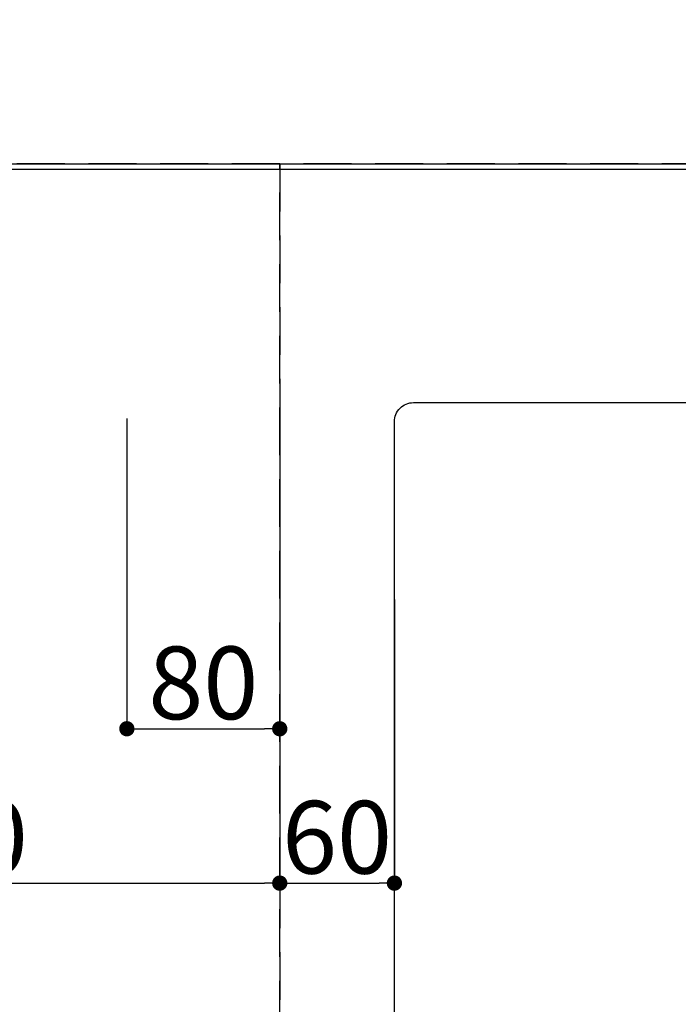
# Model space of a CAD drawing. Extents: x 27948 to 54421, y -25 to 8845.
# Drawn here: x 30105 to 30450, y 7174 to 7689 of the extents above; entities that cross this region are included whole.
import ezdxf

# ---------------------------------------------------------------- set-up
doc = ezdxf.new("R2010")
doc.units = 0
doc.header["$LTSCALE"] = 50
doc.header["$MEASUREMENT"] = 0
doc.linetypes.add('DASHED', pattern=[0.75, 0.5, -0.25])
doc.layers.get('0').update_dxf_attribs({"linetype": 'CONTINUOUS'})
doc.layers.get('DEFPOINTS').update_dxf_attribs({"color": 146, "linetype": 'CONTINUOUS'})
for name, color, linetype in [('111-壁仕上', 3, 'CONTINUOUS'), ('126-甲板', 2, 'CONTINUOUS'), ('166-寸法B', 11, 'CONTINUOUS')]:
    doc.layers.add(name, color=color, linetype=linetype)
doc.styles.add('KH001', font='txt')
doc.dimstyles.new('KH1XX015', dxfattribs={"dimscale": 10, "dimtxt": 3.8, "dimasz": 0.8, "dimexe": 0.3, "dimexo": 1.2, "dimgap": 0.5, "dimtad": 3, "dimdec": 1, "dimdsep": 46, "dimlunit": 4, "dimtxsty": 'KH001', "dimblk": 'DOT', "dimcen": 1, "dimdle": 1, "dimclrd": 256, "dimclre": 256, "dimclrt": 256, "dimadec": 0, "dimazin": 0, "dimtfac": 1, "dimtdec": 1, "dimtix": 1, "dimtmove": 2, "dimatfit": 3, "dimldrblk": 'DOT', "dimfxl": 1, "dimfrac": 2, "dimtolj": 1, "dimtzin": 0, "dimarcsym": 0})
doc.dimstyles.new('KH1XX030', dxfattribs={"dimscale": 30, "dimtxt": 2, "dimasz": 0.6, "dimexe": 0.3, "dimexo": 1.2, "dimgap": 0.5, "dimtad": 3, "dimdec": 1, "dimdsep": 46, "dimlunit": 4, "dimtxsty": 'KH001', "dimblk": 'DOT', "dimcen": 1, "dimdle": 1, "dimclrd": 256, "dimclre": 256, "dimclrt": 256, "dimadec": 0, "dimazin": 0, "dimtfac": 1, "dimtdec": 1, "dimtix": 1, "dimtmove": 2, "dimatfit": 3, "dimldrblk": 'DOT', "dimfxl": 1, "dimfrac": 2, "dimtolj": 1, "dimtzin": 0, "dimarcsym": 0})

# ---------------------------------------------------------------- blocks, each defined once
blk = doc.blocks.new('_DOT')
at = {"color": 0, "linetype": 'ByBlock'}
blk.add_line((-0.5, 0), (-1, 0), dxfattribs=at)
at = {"color": 0, "linetype": 'ByBlock', "const_width": 0.5}
blk.add_lwpolyline([(-0.25, 0, 1), (0.25, 0, 1)], format="xyb", close=True, dxfattribs=at)
blk = doc.blocks.new('*D54')
at = {"layer": 'DEFPOINTS'}
for p, q in [((30161.35, 7480.78), (30161.35, 7315.47)), ((30241.35, 7480.78), (30241.35, 7315.47)), ((30169.35, 7318.47), (30233.35, 7318.47))]:
    blk.add_line(p, q, dxfattribs=at)
at = {"layer": 'DEFPOINTS', "color": 0}
for p in [(30161.35, 7492.78), (30241.35, 7492.78), (30241.35, 7318.47)]:
    blk.add_point(p, dxfattribs=at)
at = {"layer": 'DEFPOINTS', "xscale": 8, "yscale": 8, "zscale": 8, "rotation": 180}
blk.add_blockref('_DOT', (30161.35, 7318.47), dxfattribs=at)
at = {"layer": 'DEFPOINTS', "xscale": 8, "yscale": 8, "zscale": 8}
blk.add_blockref('_DOT', (30241.35, 7318.47), dxfattribs=at)
at = {"layer": 'DEFPOINTS', "insert": (30201.35, 7342.47), "char_height": 38, "attachment_point": 5, "style": 'KH001'}
blk.add_mtext('\\A1;80', dxfattribs=at)
blk = doc.blocks.new('*D55')
at = {"layer": 'DEFPOINTS'}
for p, q in [((29891.35, 7480.12), (29891.35, 7234.7)), ((30241.35, 7480.12), (30241.35, 7234.7)), ((29899.35, 7237.7), (30233.35, 7237.7))]:
    blk.add_line(p, q, dxfattribs=at)
at = {"layer": 'DEFPOINTS', "color": 0}
for p in [(29891.35, 7492.12), (30241.35, 7492.12), (30241.35, 7237.7)]:
    blk.add_point(p, dxfattribs=at)
at = {"layer": 'DEFPOINTS', "xscale": 8, "yscale": 8, "zscale": 8, "rotation": 180}
blk.add_blockref('_DOT', (29891.35, 7237.7), dxfattribs=at)
at = {"layer": 'DEFPOINTS', "xscale": 8, "yscale": 8, "zscale": 8}
blk.add_blockref('_DOT', (30241.35, 7237.7), dxfattribs=at)
at = {"layer": 'DEFPOINTS', "insert": (30066.35, 7261.7), "char_height": 38, "attachment_point": 5, "style": 'KH001'}
blk.add_mtext('\\A1;350', dxfattribs=at)
blk = doc.blocks.new('*D70')
at = {"layer": 'DEFPOINTS'}
for p, q in [((30241.35, 7386.13), (30241.35, 7234.7)), ((30301.35, 7386.13), (30301.35, 7234.7)), ((30249.35, 7237.7), (30293.35, 7237.7))]:
    blk.add_line(p, q, dxfattribs=at)
at = {"layer": 'DEFPOINTS', "color": 0}
for p in [(30241.35, 7398.13), (30301.35, 7398.13), (30301.35, 7237.7)]:
    blk.add_point(p, dxfattribs=at)
at = {"layer": 'DEFPOINTS', "xscale": 8, "yscale": 8, "zscale": 8, "rotation": 180}
blk.add_blockref('_DOT', (30241.35, 7237.7), dxfattribs=at)
at = {"layer": 'DEFPOINTS', "xscale": 8, "yscale": 8, "zscale": 8}
blk.add_blockref('_DOT', (30301.35, 7237.7), dxfattribs=at)
at = {"layer": 'DEFPOINTS', "insert": (30271.35, 7261.7), "char_height": 38, "attachment_point": 5, "style": 'KH001'}
blk.add_mtext('\\A1;60', dxfattribs=at)
blk = doc.blocks.new('*D153')
at = {"layer": '166-寸法B'}
for p, q in [((29044.35, 8188.6), (29044.35, 8032.41)), ((31313.35, 7650.11), (31313.35, 8050.41)), ((29062.35, 8041.41), (31295.35, 8041.41))]:
    blk.add_line(p, q, dxfattribs=at)
at = {"layer": 'DEFPOINTS', "color": 0}
for p in [(29044.35, 8224.6), (31313.35, 8041.41), (31313.35, 7614.11)]:
    blk.add_point(p, dxfattribs=at)
at = {"layer": '166-寸法B', "xscale": 18, "yscale": 18, "zscale": 18, "rotation": 180}
blk.add_blockref('_DOT', (29044.35, 8041.41), dxfattribs=at)
at = {"layer": '166-寸法B', "xscale": 18, "yscale": 18, "zscale": 18}
blk.add_blockref('_DOT', (31313.35, 8041.41), dxfattribs=at)
at = {"layer": '166-寸法B', "insert": (30178.85, 8091.72), "char_height": 60, "attachment_point": 5, "style": 'KH001'}
blk.add_mtext('\\A1;2,269〈ﾜｰｸﾄｯﾌﾟ寸法〉', dxfattribs=at)
blk = doc.blocks.new('*D155')
at = {"layer": '166-寸法B'}
for p, q in [((29041.35, 7650.11), (29041.35, 8185.41)), ((31313.35, 7650.11), (31313.35, 8185.41)), ((31295.35, 8176.41), (29059.35, 8176.41))]:
    blk.add_line(p, q, dxfattribs=at)
at = {"layer": 'DEFPOINTS', "color": 0}
for p in [(29041.35, 8176.41), (29041.35, 7614.11), (31313.35, 7614.11)]:
    blk.add_point(p, dxfattribs=at)
at = {"layer": '166-寸法B', "xscale": 18, "yscale": 18, "zscale": 18, "rotation": 180}
blk.add_blockref('_DOT', (29041.35, 8176.41), dxfattribs=at)
at = {"layer": '166-寸法B', "xscale": 18, "yscale": 18, "zscale": 18}
blk.add_blockref('_DOT', (31313.35, 8176.41), dxfattribs=at)
at = {"layer": '166-寸法B', "insert": (30177.35, 8225.22), "char_height": 60, "attachment_point": 5, "style": 'KH001'}
blk.add_mtext('\\A1;2,272', dxfattribs=at)

msp = doc.modelspace()

# ---------------------------------------------------------------- linework, layer by layer
at = {"layer": '111-壁仕上', "ltscale": 2}
msp.add_line((29041.35, 7614.11), (31876.03, 7614.11), dxfattribs=at)
at = {"layer": '126-甲板'}
msp.add_lwpolyline([(29691.35, 6964.11), (31313.35, 6964.11), (31313.35, 7611.11), (29044.35, 7611.11), (29044.35, 5792.11), (29044.35, 5792.11)], dxfattribs=at)
msp.add_lwpolyline([(30311.35, 7489.11), (31091.35, 7489.11, -0.414214), (31101.35, 7479.11), (31101.35, 7064.11, -0.414214), (31091.35, 7054.11), (30311.35, 7054.11, -0.414214), (30301.35, 7064.11), (30301.35, 7479.11, -0.414214)], format="xyb", close=True, dxfattribs=at)
at = {"layer": 'DEFPOINTS', "linetype": 'DASHED'}
for points in [[(29791.35, 6974.11), (30241.35, 6974.11), (30241.35, 7614.11), (29791.35, 7614.11)], [(30241.35, 6974.11), (31291.35, 6974.11), (31291.35, 7614.11), (30241.35, 7614.11)]]:
    msp.add_lwpolyline(points, close=True, dxfattribs=at)

# ---------------------------------------------------------------- dimensions: what is measured, and where the dimension line sits
at = {"layer": '166-寸法B'}
dim = msp.add_linear_dim(base=(29041.35, 8176.41), p1=(31313.35, 7614.11), p2=(29041.35, 7614.11), dimstyle='KH1XX030', dxfattribs=at)
dim.commit()
dim.dimension.update_dxf_attribs({"geometry": '*D155', "text_midpoint": (30177.35, 8225.22)})
dim = msp.add_linear_dim(base=(31313.35, 8041.41), p1=(29044.35, 8224.6), p2=(31313.35, 7614.11), text='<>〈ﾜｰｸﾄｯﾌﾟ寸法〉', dimstyle='KH1XX030', override={"dimtmove": 1}, dxfattribs=at)
dim.commit()
dim.dimension.update_dxf_attribs({"geometry": '*D153', "text_midpoint": (30178.85, 8091.72)})
at = {"layer": 'DEFPOINTS'}
for base, p1, p2, picture, middle in [((30241.35, 7237.7), (29891.35, 7492.12), (30241.35, 7492.12), '*D55', (30066.35, 7261.7)), ((30241.35, 7318.47), (30161.35, 7492.78), (30241.35, 7492.78), '*D54', (30201.35, 7342.47)), ((30301.35, 7237.7), (30241.35, 7398.13), (30301.35, 7398.13), '*D70', (30271.35, 7261.7))]:
    dim = msp.add_linear_dim(base=base, p1=p1, p2=p2, dimstyle='KH1XX015', dxfattribs=at)
    dim.commit()
    dim.dimension.update_dxf_attribs({"geometry": picture, "text_midpoint": middle})

doc.saveas('drawing.dxf')
